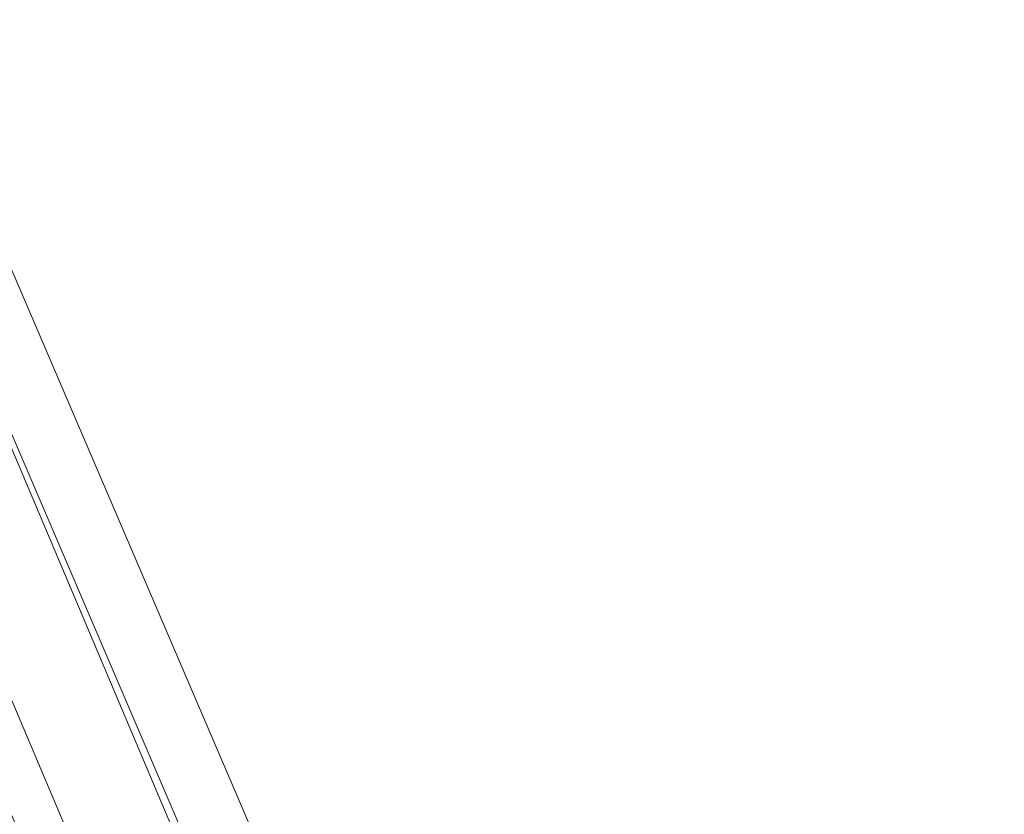
# Model space of a CAD drawing. Units: millimetres. Extents: x -10963 to 10320, y -8130 to 8611.
# Drawn here: x 2691 to 3412, y -1996 to -1415 of the extents above; entities that cross this region are included whole.
import ezdxf

# ---------------------------------------------------------------- set-up
doc = ezdxf.new("R2010")
doc.units = ezdxf.units.MM
doc.header["$MEASUREMENT"] = 0
doc.layers.add('МАФЫ НАШИ', color=7, linetype='Continuous', lineweight=25)

# ---------------------------------------------------------------- blocks, each defined once
blk = doc.blocks.new('кертшшщшщ')
at = {"layer": 'МАФЫ НАШИ', "color": 7, "lineweight": 20}
blk.add_open_spline([(-5439.76, 4503.04), (-5439.76, 4503.04), (-5609.51, 6355.49), (-5609.51, 6355.49), (-5691.77, 7253.05), (-5364.32, 7500.77), (-4818.45, 7857.31), (-4818.45, 7857.31), (-4305.31, 8192.46), (-4305.31, 8192.46), (-3723.64, 8610.59), (-3061.78, 8269.59), (-2712.9, 7463.94), (-2712.9, 7463.94), (-1712.59, 5153.99), (-1712.59, 5153.99), (-1675.87, 5091.21), (-1640.16, 5007.16), (-1593.57, 4912.02), (-1593.57, 4912.02), (-1262.38, 4121.32), (-1262.38, 4121.32), (-1125.86, 4246.8), (-973.23, 4330.57), (-803.72, 4373.34), (-803.72, 4373.34), (2433.07, 5189.97), (2433.07, 5189.97), (2660.39, 5247.32), (2863.57, 5219.5), (3080.58, 5101.29), (3080.58, 5101.29), (6028.62, 3281.64), (6028.62, 3281.64), (6172.37, 3203.34), (6301.52, 3093.57), (6413.46, 2957.12), (6485.49, 2981.45), (6557.39, 3006.65), (6629.2, 3032.36), (6846.64, 3110.23), (7063.44, 3192.95), (7279.67, 3278.29), (7378.79, 3317.41), (7477.92, 3356.91), (7576.74, 3397.73), (8358.64, 3632.25), (8937.71, 3276.8), (9228.4, 2507.55), (9228.4, 2507.55), (9989.83, 576.58), (9989.83, 576.58), (10320.38, -419.47), (10188.45, -1548.91), (9646.01, -2156.66), (9646.01, -2156.66), (9301.15, -2543.04), (9301.15, -2543.04), (9225.69, -3086.49), (9021.71, -3522.14), (8704.74, -3930.7), (8704.74, -3930.7), (4835.75, -7508.36), (4835.75, -7508.36), (4239.57, -8058.51), (3465.12, -7791.57), (3081.67, -6903.74), (3081.67, -6903.74), (2753.82, -6144.64), (2607.25, -5805.28)], degree=3, knots=[0, 0, 0, 0, 0.0212766, 0.0212766, 0.0212766, 0.0425532, 0.0425532, 0.0425532, 0.0638298, 0.0638298, 0.0638298, 0.0851064, 0.0851064, 0.0851064, 0.106383, 0.106383, 0.106383, 0.1276596, 0.1276596, 0.1276596, 0.1489362, 0.1489362, 0.1489362, 0.1702128, 0.1702128, 0.1702128, 0.1914894, 0.1914894, 0.1914894, 0.212766, 0.212766, 0.212766, 0.2340426, 0.2340426, 0.2340426, 0.2553191, 0.2553191, 0.2553191, 0.2765957, 0.2765957, 0.2765957, 0.2978723, 0.2978723, 0.2978723, 0.3191489, 0.3191489, 0.3191489, 0.3404255, 0.3404255, 0.3404255, 0.3617021, 0.3617021, 0.3617021, 0.3829787, 0.3829787, 0.3829787, 0.4042553, 0.4042553, 0.4042553, 0.4255319, 0.4255319, 0.4255319, 0.4468085, 0.4468085, 0.4468085, 0.4680851, 0.4680851, 0.4680851, 0.4846058, 0.4846058, 0.4846058, 0.4846058], dxfattribs=at)
at = {"layer": 'МАФЫ НАШИ', "color": 7, "lineweight": 15}
for points in [[(2743.72, 762.97), (2743.72, 762.97), (2372.48, -1494), (2372.48, -1494)], [(2774.63, 709), (2774.63, 709), (2366.07, -1839.25), (2366.07, -1839.25)], [(2792.17, 678.36), (2792.17, 678.36), (2366.07, -1839.25), (2366.07, -1839.25)], [(2455.58, -1865.03), (2455.58, -1865.03), (2849.48, 578.25), (2849.48, 578.25)], [(2455.58, -1865.03), (2455.58, -1865.03), (2855.83, 567.18), (2855.83, 567.18)], [(2455.58, -1865.03), (2455.58, -1865.03), (2860.11, 559.69), (2860.11, 559.69)], [(2867.24, 547.26), (2867.24, 547.26), (2523.57, -1542.74), (2523.57, -1542.74)], [(2561.99, -1309.05), (2561.99, -1309.05), (3056.7, -2463.49), (3056.7, -2463.49)], [(3013.45, -2483.09), (3013.45, -2483.09), (2547.66, -1396.19), (2547.66, -1396.19)], [(2546.9, -1400.86), (2546.9, -1400.86), (3006.06, -2486.43), (3006.06, -2486.43)], [(2531.69, -1548.81), (2531.69, -1548.81), (2940.78, -2516.01), (2940.78, -2516.01)], [(2513.99, -1600.98), (2513.99, -1600.98), (2915.41, -2527.51), (2915.41, -2527.51)], [(2512.16, -1612.12), (2512.16, -1612.12), (2901.59, -2533.76), (2901.59, -2533.76)], [(2512.2, -1611.9), (2512.2, -1611.9), (2901.86, -2533.65), (2901.86, -2533.65)], [(2504.85, -1656.59), (2504.85, -1656.59), (2884.73, -2541.41), (2884.73, -2541.41)]]:
    blk.add_open_spline(points, degree=3, dxfattribs=at)

msp = doc.modelspace()

# ---------------------------------------------------------------- block references
at = {"layer": 'МАФЫ НАШИ'}
msp.add_blockref('кертшшщшщ', (0, 0), dxfattribs=at)

doc.saveas('drawing.dxf')
